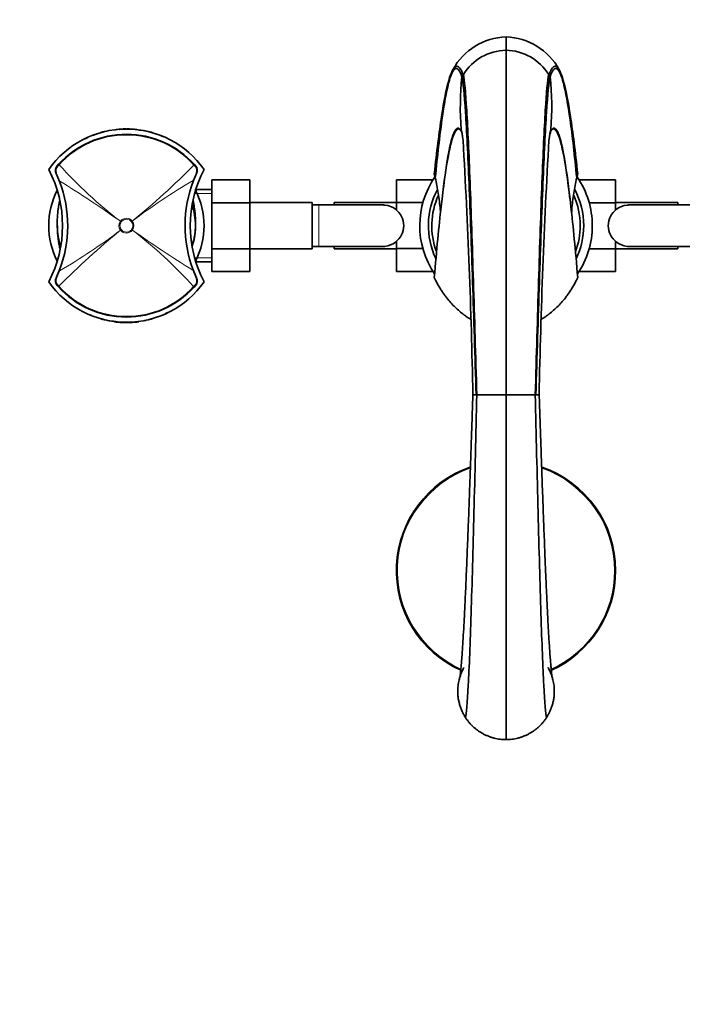
# Model space of a CAD drawing. Units: millimetres. Extents: x -383 to 1274, y 0 to 1164.
# Drawn here: x 290 to 482, y 0 to 285 of the extents above; entities that cross this region are included whole.
import ezdxf
from ezdxf import colors
from ezdxf.entities.mleader import LeaderData, LeaderLine
from ezdxf.math import Vec2, Vec3

# ---------------------------------------------------------------- set-up
doc = ezdxf.new("R2010")
doc.units = ezdxf.units.MM
doc.layers.add('DV6_Défaut', color=7, linetype='Continuous')
doc.layers.add('Défaut', color=7, linetype='Continuous')

# ---------------------------------------------------------------- blocks, each defined once
blk = doc.blocks.new('_DOT')
at = {"color": 0}
blk.add_line((0, 0), (-1, 0), dxfattribs=at)
at = {"color": 0, "const_width": 0.333}
blk.add_lwpolyline([(-0.1665, 0, 1), (0.1665, 0, 1)], format="xyb", close=True, dxfattribs=at)
blk = doc.blocks.new('SE5')
at = {"layer": 'DV6_Défaut', "color": 7, "linetype": 'Continuous', "lineweight": 35}
for p, q in [((430.89, 280.46), (430.89, 276.61)), ((418.46, 269.49), (418.12, 268.93)), ((418.52, 269.58), (418.46, 269.49)), ((443.31, 269.49), (443.65, 268.93)), ((311.89, 252.21), (311.18, 251.93)), ((312.99, 252.58), (312.29, 252.34)), ((315.19, 253.18), (314.48, 253.01)), ((315.79, 253.31), (315.49, 253.24)), ((315.49, 253.19), (315.49, 253.25)), ((317.9, 253.58), (317.79, 253.56)), ((317.9, 253.54), (317.9, 253.54)), ((318.49, 253.7), (317.99, 253.64)), ((320.72, 253.79), (320.69, 253.79)), ((320.79, 253.68), (320.79, 253.67)), ((320.99, 253.67), (320.99, 253.68)), ((322.08, 253.68), (322.08, 253.62)), ((323.79, 253.64), (323.29, 253.7)), ((323.87, 253.58), (323.99, 253.56)), ((325.87, 253.23), (325.86, 253.18)), ((326.28, 253.24), (325.98, 253.31)), ((326.29, 253.19), (326.29, 253.25)), ((327.29, 253.01), (326.58, 253.18)), ((329.49, 252.34), (328.78, 252.58)), ((331.69, 251.46), (330.98, 251.78)), ((417.88, 253.62), (417.92, 253.16)), ((300.83, 243.06), (301.25, 243.53)), ((340.58, 243.47), (340.94, 243.06)), ((301.51, 238.59), (300.53, 240.91)), ((341.24, 240.91), (340.34, 238.8)), ((451.38, 239.58), (451.67, 240.74)), ((345.69, 239.02), (356.69, 239.02)), ((345.69, 232.38), (345.69, 239.02)), ((356.69, 232.38), (356.69, 239.02)), ((399.14, 239), (399.14, 232.41)), ((409.69, 239), (399.14, 239)), ((452.07, 239.02), (462.64, 239.02)), ((462.64, 232.38), (462.64, 239.02)), ((341.13, 236.24), (340.95, 235.92)), ((341.13, 236.24), (341.13, 235.56)), ((345.69, 236.24), (341.13, 236.24)), ((345.69, 232.38), (356.69, 232.38)), ((345.69, 219.07), (345.69, 232.38)), ((374.69, 232.49), (356.69, 232.49)), ((356.69, 219.07), (356.69, 232.38)), ((374.69, 218.99), (374.69, 232.49)), ((376.69, 231.74), (374.69, 231.74)), ((395.45, 231.74), (376.69, 231.74)), ((381.14, 232.49), (381.14, 231.74)), ((399.14, 232.49), (381.14, 232.49)), ((399.14, 232.41), (399.14, 230.24)), ((406.79, 232.41), (399.14, 232.41)), ((412.35, 233.53), (412.34, 233.41)), ((449.44, 233.41), (449.42, 233.53)), ((454.99, 232.38), (462.64, 232.38)), ((480.64, 232.49), (462.64, 232.49)), ((462.64, 230.22), (462.64, 232.38)), ((485.09, 231.74), (466.33, 231.74)), ((480.64, 232.49), (480.64, 231.74)), ((399.14, 221.26), (399.14, 219.1)), ((462.64, 219.07), (462.64, 221.23)), ((345.69, 219.07), (356.69, 219.07)), ((345.69, 212.48), (345.69, 219.07)), ((356.69, 212.48), (356.69, 219.07)), ((356.69, 218.99), (374.69, 218.99)), ((374.69, 219.74), (376.69, 219.74)), ((376.69, 219.74), (395.44, 219.74)), ((381.14, 219.74), (381.14, 218.99)), ((381.14, 218.99), (399.14, 218.99)), ((399.14, 219.1), (399.14, 212.46)), ((406.78, 219.1), (399.14, 219.1)), ((454.98, 219.07), (462.64, 219.07)), ((462.64, 212.48), (462.64, 219.07)), ((462.64, 218.99), (480.64, 218.99)), ((466.32, 219.74), (485.09, 219.74)), ((480.64, 219.74), (480.64, 218.99)), ((340.95, 215.55), (341.13, 215.24)), ((341.13, 215.92), (341.13, 215.24)), ((341.13, 215.24), (345.69, 215.24)), ((300.53, 210.57), (301.43, 212.67)), ((340.26, 212.89), (341.24, 210.57)), ((345.69, 212.48), (356.69, 212.48)), ((409.7, 212.46), (399.14, 212.46)), ((452.08, 212.48), (462.64, 212.48)), ((301.19, 208.01), (300.83, 208.41)), ((340.94, 208.41), (340.52, 207.94)), ((310.08, 200.01), (310.79, 199.7)), ((312.29, 199.14), (312.99, 198.9)), ((314.48, 198.47), (315.19, 198.3)), ((315.49, 198.28), (315.49, 198.23)), ((315.49, 198.23), (315.79, 198.17)), ((315.91, 198.25), (315.91, 198.3)), ((317.43, 197.96), (317.42, 197.86)), ((318.29, 197.86), (318.29, 197.76)), ((319.68, 197.76), (319.67, 197.66)), ((319.69, 197.8), (319.69, 197.85)), ((320.62, 197.74), (320.62, 197.64)), ((320.79, 197.81), (320.79, 197.8)), ((320.99, 197.8), (320.99, 197.81)), ((321.05, 197.69), (321.09, 197.68)), ((321.97, 197.76), (321.97, 197.66)), ((323.35, 197.85), (323.36, 197.75)), ((323.87, 197.9), (323.99, 197.91)), ((324.5, 197.98), (324.51, 197.88)), ((325.98, 198.17), (326.28, 198.23)), ((326.29, 198.28), (326.29, 198.23)), ((326.58, 198.3), (327.29, 198.47)), ((328.78, 198.9), (329.49, 199.14)), ((329.88, 199.27), (330.59, 199.55)), ((422.42, 176.74), (422.24, 176.74)), ((439.36, 176.74), (439.54, 176.74))]:
    blk.add_line(p, q, dxfattribs=at)
at = {"layer": 'DV6_Défaut', "color": 7, "linetype": 'Continuous', "lineweight": 18}
for p, q in [((314.48, 252.97), (314.48, 252.97)), ((317.79, 253.56), (317.79, 253.56)), ((318.49, 253.63), (318.49, 253.63)), ((318.89, 253.73), (318.89, 253.67)), ((319.59, 253.71), (319.59, 253.77)), ((319.99, 253.73), (319.99, 253.73)), ((320.69, 253.74), (320.69, 253.74)), ((321.09, 253.74), (321.09, 253.74)), ((321.79, 253.73), (321.79, 253.73)), ((322.19, 253.71), (322.19, 253.77)), ((322.89, 253.73), (322.89, 253.67)), ((323.29, 253.63), (323.29, 253.63)), ((301.41, 243.39), (300.97, 242.9)), ((340.79, 242.9), (340.42, 243.32)), ((300.67, 241.01), (301.63, 238.63)), ((340.22, 238.85), (341.1, 241.01)), ((345.69, 235.05), (340.45, 235.05)), ((376.69, 219.74), (376.69, 231.74)), ((319.15, 227.02), (319.15, 227.02)), ((319.39, 226.84), (319.15, 227.02)), ((319.39, 226.84), (319.15, 227.02)), ((319.39, 226.84), (319.39, 226.84)), ((322.59, 227.07), (322.35, 226.88)), ((322.59, 227.07), (322.35, 226.88)), ((322.35, 226.88), (322.35, 226.88)), ((322.59, 227.07), (322.59, 227.07)), ((319.42, 224.6), (319.18, 224.41)), ((319.42, 224.6), (319.18, 224.41)), ((319.18, 224.41), (319.18, 224.41)), ((319.42, 224.6), (319.42, 224.6)), ((322.38, 224.64), (322.38, 224.64)), ((322.63, 224.46), (322.38, 224.64)), ((322.63, 224.46), (322.38, 224.64)), ((322.63, 224.46), (322.63, 224.46)), ((345.69, 216.42), (340.45, 216.42)), ((301.55, 212.63), (300.67, 210.46)), ((341.1, 210.46), (340.15, 212.85)), ((300.98, 208.58), (301.35, 208.15)), ((340.36, 208.09), (340.8, 208.58)), ((314.48, 198.51), (314.48, 198.51)), ((320.69, 197.74), (320.69, 197.74)), ((321.09, 197.74), (321.09, 197.74)), ((321.79, 197.75), (321.79, 197.75))]:
    blk.add_line(p, q, dxfattribs=at)
at = {"layer": 'DV6_Défaut', "color": 7, "linetype": 'Continuous', "lineweight": 35}
for centre, radius, start, end in [((431.37, 262.45), 18.01, 91.5478, 151.7824), ((430.4, 262.45), 18.01, 28.2176, 88.4522), ((431.22, 261.63), 14.98, 91.2797, 147.9643), ((430.55, 261.63), 14.99, 32.0507, 88.7053), ((501.95, 259.94), 84.31, 173.8785, 184.2954), ((428.06, 259.64), 18.15, 32.8689, 33.2075), ((359.5, 259.93), 84.63, 355.7243, 6.1018), ((320.89, 226.24), 27.5, 35.0974, 144.9026), ((320.89, 225.74), 26.5, 41.9996, 137.8135), ((319.92, 229.2), 24.35, 114.8256, 116.7055), ((346.65, 136.09), 121.27, 105.5738, 105.9213), ((314.12, 252.85), 0.0678, 66.9134, 113.0606), ((314.51, 252.87), 0.1, 103.8662, 148.2356), ((314.5, 252.92), 0.0929, 102.8848, 137.099), ((315.21, 253.12), 0.069, 61.8425, 109.0161), ((315.81, 253.21), 0.0987, 37.782, 101.5168), ((317.8, 253.47), 0.1, 96.8186, 108.0405), ((318, 253.55), 0.1, 96.2159, 163.7316), ((318.49, 253.6), 0.1, 26.7268, 95.0418), ((318.89, 253.63), 0.1, 94.1809, 180.1305), ((318.9, 253.57), 0.102, 95.9138, 139.7338), ((320.33, 235.36), 18.42, 92.3141, 94.4935), ((319.59, 253.67), 0.1, 1.8319, 92.5748), ((319.59, 253.61), 0.101, 47.1005, 91.1749), ((319.99, 253.68), 0.1, 91.6593, 158.6259), ((320.69, 229.77), 24.03, 89.9942, 91.6877), ((313.12, 253.76), 7.57, 359.8339, 0.2376), ((321.08, 253.7), 0.0955, 88.8315, 141.2055), ((321.08, 229.77), 24.03, 88.3123, 90.0058), ((321.78, 253.68), 0.1, 21.3741, 88.4221), ((322.18, 253.67), 0.1, 87.3799, 154.9297), ((321.44, 235.35), 18.43, 85.507, 87.6857), ((322.88, 253.63), 0.1, 359.8695, 85.7853), ((322.88, 253.57), 0.102, 40.2662, 84.0862), ((323.28, 253.6), 0.1, 84.9519, 153.2732), ((323.78, 253.55), 0.1, 16.2684, 83.7761), ((321.15, 229.88), 23.86, 80.5116, 82.2156), ((325.96, 253.24), 0.075, 72.707, 115.1818), ((326.56, 253.11), 0.0806, 74.7822, 114.9877), ((327.27, 252.93), 0.0824, 41.017, 79.4256), ((327.66, 252.85), 0.0674, 67.2746, 113.5513), ((294.1, 132.46), 125.04, 74.0842, 74.4212), ((328.37, 252.62), 0.0852, 35.7886, 77.0335), ((328.75, 252.53), 0.0655, 62.1826, 116.205), ((354.28, 262.44), 90.05, 354.0898, 354.3849), ((-1481.22, 140.37), 1902.85, 1.09519, 3.31912), ((2387.77, 138.63), 1947.66, 176.70614, 178.87884), ((302.35, 241.75), 2, 139.1465, 204.9046), ((339.43, 241.75), 2, 335.0959, 40.8524), ((882.25, 194.49), 471.16, 174.1063, 174.1719), ((-33.31, 193.44), 484.04, 5.7966, 5.8631), ((267.13, 225.74), 35.26, 332.4443, 27.5557), ((374.65, 225.74), 35.26, 152.4443, 207.5557), ((430.89, 225.74), 25, 145.4136, 214.0854), ((352.24, 225.8), 59.75, 13.3358, 14.4773), ((430.89, 225.74), 25, 0, 34.4358), ((267.89, 225.74), 36, 338.7181, 20.9115), ((373.88, 225.74), 36, 158.7181, 200.9115), ((320.89, 225.74), 22.5, 152.8749, 207.1251), ((320.89, 225.74), 22.5, 0, 27.1251), ((430.89, 225.74), 22.5, 152.1819, 205.0841), ((430.89, 225.74), 21.5, 155.7931, 200.5104), ((430.89, 225.74), 21.5, 0, 24.1453), ((430.89, 225.74), 22.5, 0, 27.8181), ((320.89, 225.74), 20, 0, 17.5474), ((395.51, 225.92), 5.81, 87.2277, 91.1801), ((395.22, 225.87), 5.88, 52.0887, 84.4073), ((466.55, 225.87), 5.88, 95.5927, 127.9113), ((466.26, 225.92), 5.81, 89.1425, 92.7723), ((395.37, 225.74), 5.9, 305.9856, 54.0144), ((466.4, 225.74), 5.9, 125.9856, 234.0144), ((320.89, 225.74), 20, 180, 197.8379), ((320.89, 225.74), 20, 344.6636, 0), ((320.89, 225.74), 22.5, 332.8749, 0), ((430.89, 225.74), 21.5, 339.5493, 0), ((430.89, 225.74), 22.5, 334.7885, 360), ((430.89, 225.74), 25, 325.9454, 0), ((395.22, 225.6), 5.88, 275.5927, 307.9113), ((466.55, 225.6), 5.88, 232.0887, 264.4073), ((395.51, 225.55), 5.81, 269.1425, 272.7723), ((466.26, 225.55), 5.81, 267.2277, 271.1801), ((320.89, 225.24), 27.5, 215.0974, 324.9026), ((302.35, 209.72), 2, 155.0959, 220.8524), ((339.43, 209.72), 2, 319.1465, 24.9046), ((320.89, 225.74), 26.5, 221.9996, 317.8135), ((321.86, 222.28), 24.35, 294.8256, 296.7055), ((313.02, 198.95), 0.0655, 242.1826, 296.205), ((313.4, 198.85), 0.0852, 215.7886, 257.0335), ((347.67, 319.02), 125.04, 254.0842, 254.4212), ((314.12, 198.63), 0.0674, 247.2746, 293.5513), ((314.51, 198.61), 0.1, 210.8513, 256.1338), ((314.5, 198.54), 0.0824, 221.017, 259.4256), ((315.21, 198.37), 0.0806, 254.7822, 294.9877), ((315.81, 198.24), 0.075, 252.707, 295.1818), ((320.62, 221.6), 23.86, 260.5116, 262.2156), ((320.89, 225.24), 27.6, 264.5929, 267.4824), ((320.33, 216.12), 18.43, 265.507, 267.6857), ((320.89, 225.24), 27.6, 267.4831, 269.4536), ((319.59, 197.81), 0.1, 331.1902, 334.9297), ((320.89, 225.24), 27.6, 269.4536, 272.2538), ((320.69, 221.71), 24.03, 269.9787, 270.0058), ((320.69, 197.78), 0.0955, 268.8315, 321.2055), ((321.08, 221.71), 24.03, 269.9942, 271.6877), ((328.65, 197.71), 7.57, 179.8339, 180.2376), ((320.89, 225.24), 27.6, 272.2596, 275.1491), ((321.44, 216.12), 18.42, 272.3141, 274.4935), ((320.89, 225.24), 27.6, 275.1488, 277.5529), ((325.96, 198.26), 0.0987, 217.782, 281.5168), ((326.56, 198.36), 0.069, 241.8425, 289.0161), ((327.27, 198.55), 0.0929, 282.8848, 317.099), ((327.66, 198.63), 0.0678, 246.9134, 293.0606), ((295.12, 315.38), 121.27, 285.5738, 285.9213), ((421.8, 137.65), 39.09, 89.3535, 90.7423), ((426.65, 1823.8), 1647.07, 269.85269, 270.14731), ((-89354.52, 125.54), 89785.42, 359.9688565, 0.0326706), ((435.12, 1865.85), 1689.12, 269.8564, 270.1436), ((439.99, 145.74), 31, 89.0718, 90.8331), ((430.89, 125.74), 31.75, 109.0153, 245.5751), ((430.89, 125.74), 31.75, 0, 71.0115), ((430.89, 125.74), 31.75, 294.4341, 360)]:
    blk.add_arc(centre, radius, start, end, dxfattribs=at)
at = {"layer": 'DV6_Défaut', "color": 7, "linetype": 'Continuous', "lineweight": 18}
for centre, radius, start, end in [((320.89, 225.74), 26.28, 41.9992, 137.8139), ((245.98, 252.45), 68.11, 0.3456, 0.3844), ((378.16, 252.58), 63.68, 179.6093, 179.6535), ((-2083.53, 250.36), 2398.72, 0.06611, 0.06741), ((317.79, 253.28), 2, 179.1922, 180.8423), ((314.26, 253.61), 3.73, 359.5561, 0.5204), ((320.89, 226.94), 26.8, 95.138, 96.2127), ((318.49, 253.53), 0.1, 88.2932, 95.103), ((320.88, 226.98), 26.76, 92.7785, 94.2794), ((319.99, 253.63), 0.1, 91.9493, 105.985), ((323.1, 253.75), 3.11, 179.4203, 180.4759), ((320.88, 227.07), 26.67, 90.4166, 91.919), ((320.69, 253.64), 0.1, 75.6937, 90.3877), ((321.09, 253.64), 0.1, 89.6123, 104.3063), ((328.65, 253.76), 7.57, 179.7624, 180.1661), ((320.89, 227.07), 26.67, 88.081, 89.5834), ((318.67, 253.75), 3.11, 359.5241, 0.5797), ((321.78, 253.63), 0.1, 74.015, 88.0507), ((320.89, 226.98), 26.76, 85.7206, 87.2215), ((323.28, 253.53), 0.1, 84.897, 91.7068), ((320.89, 226.94), 26.8, 83.7873, 84.862), ((327.52, 253.61), 3.73, 179.4796, 180.4439), ((263.61, 252.58), 63.68, 0.3465, 0.3907), ((395.79, 252.45), 68.11, 179.6156, 179.6544), ((320.9, 227.05), 26.69, 73.7127, 75.2866), ((302.31, 241.71), 1.78, 138.3626, 203.1383), ((403.49, 336.19), 137.95, 222.2748, 232.3118), ((190.59, 389.75), 209.5, 309.0557, 315.6585), ((339.46, 241.72), 1.78, 336.8067, 41.6527), ((267.64, 225.73), 36.36, 338.8714, 20.7809), ((141.6, -21.79), 305.66, 54.4898, 58.4304), ((438.31, 72.99), 192.69, 120.6, 126.9097), ((374.14, 225.75), 36.36, 158.8714, 200.7809), ((320.87, 225.74), 2.15, 143.4662, 218.1431), ((320.89, 225.74), 2.16, 37.9752, 143.6618), ((320.9, 225.74), 2.15, 323.4757, 38.138), ((451.24, 61.67), 209.58, 129.0574, 135.6577), ((203.42, 378.55), 192.77, 300.6008, 306.9079), ((320.89, 225.74), 2.16, 217.9707, 323.6469), ((501.3, 474.96), 307.69, 234.5019, 238.4164), ((238.35, 115.36), 137.86, 42.2726, 52.3166), ((302.31, 209.76), 1.78, 156.8067, 221.6527), ((339.46, 209.76), 1.78, 318.3626, 23.1383), ((320.89, 225.74), 26.28, 221.9992, 317.8139), ((320.87, 224.43), 26.69, 253.7127, 255.2866), ((245.98, 199.02), 68.11, 359.6156, 359.6544), ((378.16, 198.9), 63.68, 180.3465, 180.3907), ((-2083.53, 201.12), 2398.72, 359.93259, 359.93389), ((319.99, 197.85), 0.1, 254.015, 268.0507), ((313.12, 197.71), 7.57, 359.7624, 0.1661), ((320.69, 197.84), 0.1, 269.6123, 284.3063), ((321.09, 197.84), 0.1, 255.6937, 270.3877), ((320.89, 224.41), 26.67, 270.4166, 271.919), ((318.67, 197.72), 3.11, 359.4203, 0.4759), ((321.78, 197.85), 0.1, 271.9493, 285.985), ((327.52, 197.86), 3.73, 179.5561, 180.5204), ((323.99, 198.19), 2, 359.1922, 0.8423), ((263.61, 198.9), 63.68, 359.6093, 359.6535), ((395.79, 199.02), 68.11, 180.3456, 180.3844), ((430.89, 125.74), 31.45, 109.2048, 245.3635), ((430.89, 125.74), 31.45, 0, 70.7539), ((430.89, 125.74), 31.45, 294.6567, 360)]:
    blk.add_arc(centre, radius, start, end, dxfattribs=at)
for centre, major_axis, ratio, start_param, end_param in [((318.49, 253.53), (-0.1, -0.0003), 0.999695, 4.677291, 4.799142), ((320.69, 253.64), (-0.1, -0.0008), 0.999755, 4.453635, 4.711665), ((321.09, 253.64), (0.1, -0.0008), 0.999755, 1.57152, 1.829551), ((323.28, 253.53), (0.1, -0.0003), 0.999695, 1.484044, 1.605894), ((301.06, 242.87), (0.227, -0.196), 0.106765, 3.141593, 4.421354), ((301.47, 243.33), (0.222, -0.202), 0.000179, 3.141593, 4.427733), ((340.36, 243.27), (0.223, 0.201), 0.00017, 4.997126, 6.283185), ((340.71, 242.87), (0.227, 0.196), 0.092253, 5.000352, 6.283185), ((300.8, 241.04), (0.272, 0.126), 0.129268, 2.034301, 3.141593), ((340.97, 241.04), (0.272, -0.126), 0.123566, 0, 1.120029), ((301.79, 238.69), (0.28, 0.107), 0.000721, 2.207699, 3.141593), ((340.06, 238.91), (0.28, -0.109), 0.000865, 0, 0.956628), ((301.71, 212.56), (0.28, -0.109), 0.000865, 3.141593, 4.098221), ((339.98, 212.78), (0.28, 0.107), 0.000721, 5.349292, 6.283185), ((300.8, 210.44), (0.272, -0.126), 0.123566, 3.141593, 4.261622), ((301.06, 208.61), (0.227, 0.196), 0.092253, 1.858759, 3.141593), ((340.71, 208.61), (0.227, -0.196), 0.106765, 0, 1.279762), ((340.97, 210.44), (0.272, 0.126), 0.129268, 5.175893, 6.283185), ((301.42, 208.21), (0.223, 0.201), 0.00017, 1.855533, 3.141593), ((340.3, 208.15), (0.222, -0.202), 0.000179, 0, 1.28614), ((320.69, 197.84), (-0.1, 0.0008), 0.999755, 1.57152, 1.829551), ((321.09, 197.84), (0.1, 0.0008), 0.999755, 4.453635, 4.711665)]:
    blk.add_ellipse(centre, major_axis=major_axis, ratio=ratio, start_param=start_param, end_param=end_param, dxfattribs=at)
at = {"layer": 'DV6_Défaut', "color": 7, "linetype": 'Continuous', "lineweight": 35}
for centre, major_axis, ratio, start_param, end_param in [((319.99, 253.63), (0.1, 0.0005), 0.999731, 1.598827, 1.845607), ((321.78, 253.63), (-0.1, 0.0005), 0.999731, 4.437578, 4.684358), ((323.97, 253.47), (-0.1, 0.0003), 0.999708, 4.401995, 4.596496), ((323.97, 198.01), (-0.1, -0.0003), 0.999708, 1.68669, 1.88119)]:
    blk.add_ellipse(centre, major_axis=major_axis, ratio=ratio, start_param=start_param, end_param=end_param, dxfattribs=at)
for points in [[(430.89, 176.74), (430.9, 188.67), (430.89, 212.53), (430.89, 243.88), (430.89, 266.89), (430.89, 274.78), (430.89, 276.61)], [(410.1, 240.74), (410.8, 247.26), (412.19, 258.38), (414.28, 268.88), (416.37, 272.97), (417.77, 271.36), (418.46, 269.49)], [(410.39, 239.58), (411.03, 246.17), (412.32, 257.41), (414.25, 268.08), (416.19, 272.31), (417.48, 270.78), (418.12, 268.93)], [(451.67, 240.74), (450.97, 247.26), (449.58, 258.38), (447.49, 268.88), (445.4, 272.97), (444, 271.36), (443.31, 269.49)], [(451.38, 239.58), (450.74, 246.17), (449.45, 257.41), (447.52, 268.08), (445.58, 272.31), (444.3, 270.78), (443.65, 268.93)], [(418.12, 268.93), (418.46, 267.39), (419.15, 260.33), (420.18, 239.17), (421.21, 210.08), (421.89, 187.86), (422.24, 176.74)], [(418.52, 269.58), (418.85, 268.02), (419.5, 260.9), (420.47, 239.59), (421.44, 210.31), (422.09, 187.93), (422.42, 176.74)], [(443.25, 269.58), (442.92, 268.02), (442.28, 260.9), (441.3, 239.59), (440.33, 210.31), (439.68, 187.93), (439.36, 176.74)], [(443.65, 268.93), (443.31, 267.39), (442.62, 260.33), (441.59, 239.17), (440.57, 210.08), (439.88, 187.86), (439.54, 176.74)], [(417.88, 253.62), (418.07, 253.09), (418.26, 252.03), (418.44, 250.47)], [(417.92, 253.16), (418.08, 252.73), (418.24, 251.95), (418.41, 250.82)], [(443.9, 253.62), (443.71, 253.09), (443.52, 252.02), (443.33, 250.45)], [(443.85, 253.16), (443.69, 252.73), (443.53, 251.95), (443.37, 250.82)], [(419.13, 83.17), (419.4, 84.19), (419.95, 90.54), (420.78, 111.79), (421.6, 141.88), (422.15, 165.12), (422.42, 176.74)], [(442.66, 83.17), (442.38, 84.19), (441.83, 90.54), (441.01, 111.79), (440.18, 141.88), (439.63, 165.12), (439.36, 176.74)]]:
    blk.add_open_spline(points, degree=3, dxfattribs=at)
for points, knots in [([(410.1, 210.74), (410.77, 218.61), (412.09, 232.41), (414.09, 246.66), (416.04, 253.87), (417.33, 254.09), (417.96, 253.12)], [0, 0, 0, 0, 0.253393, 0.506786, 0.760179, 1, 1, 1, 1]), ([(412.35, 233.53), (412.92, 238.52), (414.14, 247.24), (416, 254.26), (417.28, 254.33), (417.92, 253.16)], [0, 0, 0, 0, 0.3089058, 0.6544529, 1, 1, 1, 1]), ([(451.67, 210.74), (451.01, 218.61), (449.68, 232.41), (447.69, 246.66), (445.73, 253.87), (444.44, 254.09), (443.81, 253.12)], [0, 0, 0, 0, 0.253393, 0.506786, 0.760179, 1, 1, 1, 1]), ([(449.42, 233.53), (448.85, 238.52), (447.63, 247.24), (445.77, 254.26), (444.49, 254.33), (443.85, 253.16)], [0, 0, 0, 0, 0.308906, 0.654453, 1, 1, 1, 1]), ([(410.39, 239.58), (410.73, 238.12), (411.34, 235.06), (411.74, 231.65), (411.88, 229.72), (411.9, 229.39)], [0, 0, 0, 0, 0.4379876, 0.9037699, 1, 1, 1, 1]), ([(449.88, 229.41), (449.9, 229.73), (450.03, 231.65), (450.43, 235.06), (451.04, 238.12), (451.38, 239.58)], [0, 0, 0, 0, 0.09414, 0.560999, 1, 1, 1, 1]), ([(301.59, 233.15), (301.58, 233.1), (301.55, 232.99), (301.5, 232.76), (301.42, 232.38), (301.29, 231.7), (301.16, 230.84), (301.01, 229.6), (300.88, 227.95), (300.83, 225.75), (300.91, 224.33), (300.97, 223.41)], [0, 0, 0, 0, 0.014155, 0.036238, 0.090024, 0.158699, 0.246247, 0.354409, 0.531501, 0.745844, 1, 1, 1, 1]), ([(339.95, 219.83), (340.03, 220.11), (340.21, 220.77), (340.49, 221.86), (340.74, 223.14), (340.9, 224.47), (340.98, 225.88), (340.94, 227.25), (340.86, 228.5), (340.75, 229.63), (340.63, 230.6), (340.51, 231.42), (340.4, 232.11), (340.31, 232.6), (340.25, 232.89), (340.2, 233.08), (340.19, 233.12)], [0, 0, 0, 0, 0.114103, 0.253677, 0.368714, 0.464404, 0.548493, 0.631113, 0.708616, 0.777011, 0.835947, 0.88566, 0.927222, 0.962889, 0.992534, 1, 1, 1, 1]), ([(300.97, 223.41), (301.02, 222.84), (301.11, 221.89), (301.34, 220.46), (301.55, 219.44), (301.68, 218.89), (301.72, 218.72)], [0, 0, 0, 0, 0.298012, 0.586247, 0.869269, 1, 1, 1, 1]), ([(410.1, 210.74), (410.22, 210.48), (410.53, 209.83), (411.06, 208.81), (411.7, 207.71), (412.35, 206.68), (413.01, 205.71), (413.84, 204.6), (414.87, 203.37), (416.11, 202.08), (417.38, 200.92), (418.32, 200.17), (418.82, 199.8), (419.03, 199.65), (419.39, 199.4), (419.96, 199.02), (420.39, 198.76), (420.61, 198.63)], [0, 0, 0, 0, 0.048981, 0.126123, 0.200813, 0.273119, 0.343098, 0.410795, 0.52517, 0.636541, 0.745006, 0.850623, 0.865897, 0.865897, 0.900867, 0.950967, 1, 1, 1, 1]), ([(441.18, 198.64), (441.39, 198.76), (441.81, 199.02), (442.38, 199.4), (442.74, 199.65), (442.95, 199.8), (443.45, 200.17), (444.39, 200.92), (445.66, 202.08), (446.9, 203.37), (447.93, 204.6), (448.76, 205.71), (449.42, 206.68), (450.07, 207.71), (450.71, 208.81), (451.24, 209.83), (451.55, 210.48), (451.67, 210.74)], [0, 0, 0, 0, 0.047744, 0.097911, 0.132929, 0.132929, 0.148224, 0.253984, 0.362596, 0.474118, 0.588648, 0.656437, 0.726511, 0.798915, 0.873706, 0.950952, 1, 1, 1, 1]), ([(317.42, 197.86), (317.42, 197.86), (317.42, 197.86), (317.42, 197.86), (317.43, 197.86), (317.44, 197.85), (317.46, 197.85), (317.48, 197.85), (317.52, 197.84), (317.55, 197.84), (317.62, 197.83), (317.69, 197.82), (317.77, 197.82), (317.93, 197.8), (318.11, 197.78), (318.28, 197.76)], [0, 0, 0, 0, 0.042407, 0.042407, 0.042407, 0.138372, 0.138372, 0.138372, 0.27056, 0.27056, 0.27056, 0.502151, 0.502151, 0.502151, 1, 1, 1, 1]), ([(317.43, 197.96), (317.43, 197.96), (317.43, 197.96), (317.43, 197.96), (317.44, 197.95), (317.45, 197.95), (317.47, 197.95), (317.5, 197.95), (317.53, 197.94), (317.57, 197.94), (317.63, 197.93), (317.7, 197.92), (317.78, 197.91), (317.94, 197.9), (318.12, 197.88), (318.3, 197.86)], [0, 0, 0, 0, 0.042319, 0.042319, 0.042319, 0.138123, 0.138123, 0.138123, 0.269835, 0.269835, 0.269835, 0.500286, 0.500286, 0.500286, 1, 1, 1, 1]), ([(421.29, 176.74), (421.22, 174.68), (421.11, 171.31), (420.92, 165.92), (420.75, 160.98), (420.59, 156.34), (420.43, 151.74), (420.27, 147.23), (420.11, 142.88), (419.96, 139.04), (419.82, 135.36), (419.68, 131.77), (419.53, 128.13), (419.39, 124.65), (419.24, 121.3), (419.1, 118.09), (418.93, 114.53), (418.73, 110.76), (418.52, 106.94), (418.31, 103.52), (418.12, 100.86), (417.96, 98.82), (417.82, 97.3), (417.72, 96.33), (417.65, 95.74), (417.61, 95.41), (417.57, 95.09), (417.56, 95.02), (417.56, 95.02)], [0, 0, 0, 0, 0.049207, 0.09586, 0.139957, 0.181498, 0.220482, 0.265614, 0.306755, 0.34391, 0.377079, 0.415853, 0.453632, 0.491468, 0.529358, 0.567301, 0.605277, 0.661787, 0.717618, 0.772981, 0.829514, 0.868032, 0.906867, 0.945026, 0.959146, 0.97316, 0.987076, 1, 1, 1, 1]), ([(444.27, 94.72), (444.27, 94.73), (444.25, 94.84), (444.22, 95.05), (444.19, 95.29), (444.13, 95.71), (444.05, 96.43), (443.93, 97.61), (443.8, 99.08), (443.66, 100.88), (443.52, 102.94), (443.37, 105.13), (443.24, 107.35), (443.11, 109.61), (443, 111.77), (442.89, 113.85), (442.79, 115.86), (442.69, 118), (442.59, 120.27), (442.48, 122.69), (442.36, 125.35), (442.24, 128.34), (442.1, 131.76), (441.95, 135.64), (441.78, 140.01), (441.6, 144.88), (441.42, 149.87), (441.24, 154.91), (441.07, 159.93), (440.88, 165.23), (440.69, 170.98), (440.56, 174.56), (440.49, 176.74)], [0, 0, 0, 0, 0.0114266, 0.023277, 0.0351485, 0.0470409, 0.0788499, 0.1120276, 0.148066, 0.1869739, 0.2266186, 0.263797, 0.298465, 0.3306429, 0.3625886, 0.3873046, 0.412668, 0.4386787, 0.4653371, 0.4926438, 0.5211841, 0.5530794, 0.5885231, 0.6275156, 0.6700565, 0.7161463, 0.7657898, 0.8080713, 0.8526338, 0.8994768, 0.9485988, 1, 1, 1, 1]), ([(418.72, 97.63), (418.65, 97.49), (418.5, 97.22), (418.29, 96.8), (418.09, 96.37), (417.91, 95.94), (417.74, 95.49), (417.59, 95.04), (417.44, 94.58), (417.2, 93.67), (416.96, 92.39), (416.89, 91.13), (416.9, 90.08), (416.97, 89.17), (417.15, 88.03), (417.42, 86.93), (417.76, 85.9), (418.16, 84.92), (418.62, 84.02), (418.95, 83.45), (419.13, 83.17)], [0, 0, 0, 0, 0.030415, 0.061083, 0.091992, 0.123127, 0.154473, 0.186017, 0.217742, 0.249632, 0.370753, 0.47404, 0.499885, 0.578116, 0.654393, 0.728508, 0.800273, 0.869527, 0.936137, 1, 1, 1, 1]), ([(443.07, 97.63), (443.06, 97.63), (443.06, 97.63), (443.06, 97.63), (443.14, 97.49), (443.28, 97.22), (443.49, 96.8), (443.69, 96.37), (443.87, 95.94), (444.04, 95.49), (444.2, 95.04), (444.34, 94.58), (444.58, 93.67), (444.82, 92.39), (444.89, 91.13), (444.88, 90.08), (444.81, 89.17), (444.63, 88.03), (444.36, 86.93), (444.02, 85.9), (443.62, 84.92), (443.16, 84.02), (442.83, 83.45), (442.66, 83.17), (442.66, 83.17), (442.66, 83.17), (442.66, 83.17)], [0, 0, 0, 0, 0.000001, 0.000001, 0.000001, 0.030416, 0.061085, 0.091993, 0.123128, 0.154474, 0.186018, 0.217743, 0.249633, 0.370754, 0.47404, 0.499885, 0.578116, 0.654393, 0.728507, 0.800272, 0.869526, 0.936136, 0.999999, 0.999999, 0.999999, 1, 1, 1, 1]), ([(419.13, 83.17), (419.21, 83.05), (419.38, 82.79), (419.64, 82.42), (419.91, 82.06), (420.19, 81.71), (420.48, 81.38), (420.75, 81.09), (420.96, 80.87), (421.17, 80.67), (421.41, 80.44), (421.74, 80.15), (422.07, 79.87), (422.41, 79.61), (422.75, 79.35), (423.1, 79.11), (423.46, 78.89), (423.82, 78.67), (424.32, 78.39), (424.97, 78.06), (425.78, 77.71), (426.61, 77.41), (427.46, 77.17), (428.31, 76.98), (429.17, 76.84), (430.03, 76.76), (430.6, 76.74), (430.89, 76.74)], [0, 0, 0, 0, 0.032656, 0.065129, 0.097419, 0.129525, 0.161447, 0.193183, 0.214502, 0.224731, 0.256091, 0.287259, 0.318236, 0.349021, 0.379611, 0.410008, 0.440211, 0.47022, 0.500037, 0.56343, 0.626561, 0.68944, 0.752077, 0.814478, 0.876651, 0.938605, 1, 1, 1, 1]), ([(442.66, 83.17), (442.57, 83.05), (442.41, 82.79), (442.14, 82.42), (441.87, 82.06), (441.59, 81.71), (441.3, 81.38), (441.03, 81.09), (440.82, 80.87), (440.62, 80.67), (440.37, 80.44), (440.05, 80.15), (439.71, 79.87), (439.37, 79.61), (439.03, 79.35), (438.68, 79.11), (438.32, 78.89), (437.96, 78.67), (437.46, 78.39), (436.81, 78.06), (436, 77.71), (435.17, 77.41), (434.33, 77.17), (433.47, 76.98), (432.61, 76.84), (431.75, 76.76), (431.18, 76.74), (430.89, 76.74)], [0, 0, 0, 0, 0.032654, 0.065127, 0.097417, 0.129524, 0.161446, 0.193182, 0.2145, 0.22473, 0.25609, 0.287258, 0.318235, 0.34902, 0.37961, 0.410007, 0.44021, 0.470219, 0.500036, 0.56343, 0.626561, 0.68944, 0.752077, 0.814478, 0.876651, 0.938605, 1, 1, 1, 1])]:
    blk.add_open_spline(points, degree=3, knots=knots, dxfattribs=at)
at = {"layer": 'DV6_Défaut', "color": 7, "linetype": 'Continuous', "lineweight": 18}
for points, knots in [([(318.49, 253.7), (318.49, 253.7), (318.49, 253.7), (318.49, 253.7), (318.49, 253.69), (318.49, 253.69), (318.49, 253.69), (318.49, 253.69), (318.49, 253.69), (318.49, 253.68), (318.49, 253.68), (318.49, 253.68), (318.49, 253.68), (318.49, 253.67), (318.49, 253.66), (318.49, 253.65), (318.49, 253.65), (318.49, 253.65), (318.49, 253.64), (318.49, 253.64), (318.49, 253.64), (318.49, 253.63)], [0, 0, 0, 0, 0.0893266, 0.0893266, 0.0893266, 0.3321733, 0.3321733, 0.3321733, 0.4535959, 0.4535959, 0.4535959, 0.5750186, 0.5750186, 0.5750186, 0.8178658, 0.8178658, 0.8178658, 0.9392887, 0.9392887, 0.9392887, 1, 1, 1, 1]), ([(323.29, 253.7), (323.29, 253.7), (323.29, 253.7), (323.29, 253.7), (323.29, 253.69), (323.29, 253.69), (323.29, 253.69), (323.29, 253.69), (323.29, 253.69), (323.29, 253.68), (323.29, 253.68), (323.29, 253.68), (323.29, 253.68), (323.29, 253.67), (323.29, 253.66), (323.29, 253.65), (323.29, 253.65), (323.29, 253.65), (323.29, 253.64), (323.29, 253.64), (323.29, 253.64), (323.29, 253.63)], [0, 0, 0, 0, 0.089302, 0.089302, 0.089302, 0.332155, 0.332155, 0.332155, 0.453581, 0.453581, 0.453581, 0.575007, 0.575007, 0.575007, 0.817861, 0.817861, 0.817861, 0.939287, 0.939287, 0.939287, 1, 1, 1, 1]), ([(326.58, 253.18), (326.58, 253.18), (326.58, 253.18), (326.58, 253.18), (326.58, 253.18), (326.58, 253.18), (326.58, 253.17), (326.58, 253.17), (326.58, 253.17), (326.58, 253.16), (326.58, 253.15), (326.58, 253.15), (326.58, 253.14), (326.58, 253.13), (326.58, 253.13), (326.58, 253.13)], [0, 0, 0, 0, 0.12057, 0.12057, 0.12057, 0.391163, 0.391163, 0.391163, 0.661757, 0.661757, 0.661757, 0.932352, 0.932352, 0.932352, 1, 1, 1, 1]), ([(319.39, 226.84), (319.27, 226.67), (319.18, 226.5), (319.09, 226.21), (319.07, 226.11), (319.04, 225.91), (319.03, 225.81), (319.04, 225.52), (319.07, 225.31), (319.2, 224.94), (319.3, 224.76), (319.42, 224.6)], [0, 0, 0, 0, 0.25, 0.25, 0.375, 0.375, 0.5, 0.5, 0.75, 0.75, 1, 1, 1, 1]), ([(322.35, 226.88), (322.26, 226.99), (322.16, 227.09), (321.94, 227.27), (321.82, 227.35), (321.43, 227.53), (321.15, 227.6), (320.72, 227.59), (320.58, 227.57), (320.3, 227.5), (320.17, 227.45), (319.91, 227.32), (319.79, 227.24), (319.58, 227.06), (319.48, 226.95), (319.39, 226.84)], [0, 0, 0, 0, 0.125, 0.125, 0.25, 0.25, 0.5, 0.5, 0.625, 0.625, 0.75, 0.75, 0.875, 0.875, 1, 1, 1, 1]), ([(322.38, 224.64), (322.5, 224.8), (322.59, 224.98), (322.68, 225.27), (322.7, 225.37), (322.73, 225.56), (322.74, 225.66), (322.74, 225.96), (322.7, 226.16), (322.57, 226.54), (322.47, 226.72), (322.35, 226.88)], [0, 0, 0, 0, 0.25, 0.25, 0.375, 0.375, 0.5, 0.5, 0.75, 0.75, 1, 1, 1, 1]), ([(319.42, 224.6), (319.51, 224.48), (319.61, 224.38), (319.83, 224.2), (319.96, 224.13), (320.34, 223.94), (320.63, 223.88), (321.05, 223.89), (321.2, 223.9), (321.47, 223.97), (321.61, 224.02), (321.86, 224.15), (321.98, 224.23), (322.2, 224.42), (322.29, 224.52), (322.38, 224.64)], [0, 0, 0, 0, 0.125, 0.125, 0.25, 0.25, 0.5, 0.5, 0.625, 0.625, 0.75, 0.75, 0.875, 0.875, 1, 1, 1, 1]), ([(326.58, 198.29), (326.58, 198.29), (326.58, 198.29), (326.58, 198.29), (326.58, 198.3), (326.58, 198.3), (326.58, 198.3), (326.58, 198.31), (326.58, 198.31), (326.58, 198.32), (326.58, 198.32), (326.58, 198.33), (326.58, 198.34), (326.58, 198.34), (326.58, 198.35), (326.58, 198.35)], [0, 0, 0, 0, 0.120625, 0.120625, 0.120625, 0.391201, 0.391201, 0.391201, 0.661778, 0.661778, 0.661778, 0.932356, 0.932356, 0.932356, 1, 1, 1, 1])]:
    blk.add_open_spline(points, degree=3, knots=knots, dxfattribs=at)

msp = doc.modelspace()

# ---------------------------------------------------------------- block references
at = {"layer": 'Défaut'}
msp.add_blockref('SE5', (0, 0), dxfattribs=at)

# ---------------------------------------------------------------- leaders
at = {"layer": 'Défaut', "color": 7, "linetype": 'Continuous', "lineweight": 18}
ml = msp.add_multileader_mtext('Standard', dxfattribs=at)
ml.set_content('{\\pxsm0.9;\\fSolid Edge ISO|b1||i0||c0|p34;\\W1.;08/11/2016\\P}', color=256)
ml.set_leader_properties()
ml.set_arrow_properties(name='DOT')
ml.build(insert=Vec2(0, 0))
ml.multileader.update_dxf_attribs({"leader_type": 0, "dogleg_length": 0, "arrow_head_size": 12})
ctx = ml.context
ctx.base_point, ctx.char_height, ctx.arrow_head_size, ctx.landing_gap_size = Vec3(656.6, 1156.97), 12, 12, 4.2
notes = []
notes.append((ctx, [(0, (0, 0, 0), (0, 0), (1, 0), 1, [])]))
ctx.mtext.insert = Vec3(658.6, 1163.09)
for ctx, leaders in notes:
    for number, flags, end, landing, length, lines in leaders:
        leader = LeaderData()
        leader.index, (leader.has_last_leader_line, leader.has_dogleg_vector, leader.attachment_direction) = number, flags
        leader.last_leader_point, leader.dogleg_vector, leader.dogleg_length = Vec3(end), Vec3(landing), length
        for number, points, colour, breaks in lines:
            line = LeaderLine()
            line.index, line.vertices, line.color, line.breaks = number, Vec3.list(points), colors.encode_raw_color(colour), breaks
            leader.lines.append(line)
        ctx.leaders.append(leader)

doc.saveas('drawing.dxf')
